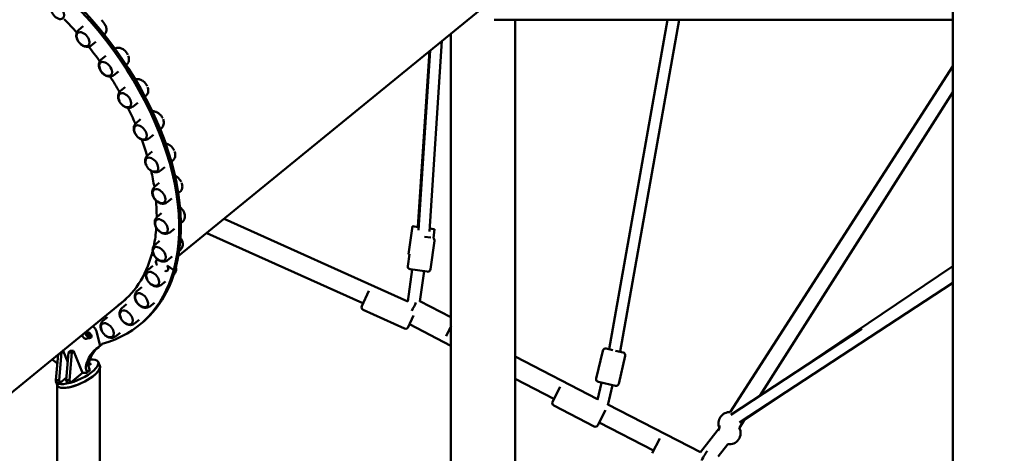
# Model space of a CAD drawing. Units: millimetres. Extents: x -85 to 77358, y 4 to 19507.
# Drawn here: x 34415 to 36170, y 7076 to 7849 of the extents above; entities that cross this region are included whole.
import ezdxf

# ---------------------------------------------------------------- set-up
doc = ezdxf.new("R2010")
doc.units = ezdxf.units.MM
doc.layers.add('MD_Visible', color=7, linetype='Continuous', lineweight=50)
doc.styles.get("Standard").update_dxf_attribs({"font": 'Square-721-BT.ttf'})
doc.dimstyles.new('asd', dxfattribs={"dimtxt": 300, "dimasz": 150, "dimexe": 1.25, "dimexo": 0.625, "dimgap": 80, "dimtad": 1, "dimdec": 0, "dimlfac": 0.1, "dimrnd": 5, "dimtxsty": 'Standard', "dimcen": 0, "dimse1": 1, "dimse2": 1, "dimclre": 6, "dimadec": 0, "dimazin": 0, "dimtfac": 1, "dimtdec": 0, "dimtix": 1, "dimtmove": 2, "dimatfit": 3, "dimfxl": 1, "dimarcsym": 0})

# ---------------------------------------------------------------- blocks, each defined once
blk = doc.blocks.new('*D13')
at = {"color": 0, "lineweight": -2, "transparency": 16777216}
blk.add_line((30364.1, 17241.4), (48182.2, 17241.4), dxfattribs=at)
at = {"color": 0, "transparency": 16777216}
for points in [[(30364.1, 17308.1), (30364.1, 17174.8), (29964.1, 17241.4)], [(48182.2, 17308.1), (48182.2, 17174.8), (48582.2, 17241.4)]]:
    blk.add_solid(points, dxfattribs=at)
at = {"layer": 'Defpoints', "color": 0, "transparency": 16777216}
for p in [(48582.2, 17241.4), (29964.1, 5109.1), (48582.2, 4940)]:
    blk.add_point(p, dxfattribs=at)
at = {"color": 0, "transparency": 16777216, "insert": (39273.1, 17629.1), "char_height": 600, "attachment_point": 5}
blk.add_mtext('1860', dxfattribs=at)
blk = doc.blocks.new('*D15')
at = {"color": 0, "lineweight": -2, "transparency": 16777216}
blk.add_line((29765.2, 16641.5), (29765.2, 5332.3), dxfattribs=at)
at = {"color": 0, "transparency": 16777216}
for points in [[(29698.5, 16641.5), (29831.8, 16641.5), (29765.2, 17041.5)], [(29698.5, 5332.3), (29831.8, 5332.3), (29765.2, 4932.3)]]:
    blk.add_solid(points, dxfattribs=at)
at = {"layer": 'Defpoints', "color": 0, "transparency": 16777216}
for p in [(39355.7, 17041.5), (29765.2, 4932.3), (30141.6, 4932.3)]:
    blk.add_point(p, dxfattribs=at)
at = {"color": 0, "transparency": 16777216, "insert": (29377.9, 10986.9), "char_height": 600, "attachment_point": 5, "rotation": 90}
blk.add_mtext('1210', dxfattribs=at)

msp = doc.modelspace()

# ---------------------------------------------------------------- linework, layer by layer
at = {"layer": 'MD_Visible', "extrusion": (0, 1, 0)}
for p, q in [((36077.6, 7062.6), (36077.6, 8575.3)), ((34697.7, 7427.2), (35275.5, 7899)), ((35260.5, 7848.5), (36077.6, 7848.5)), ((35297.9, 5908.5), (35297.9, 7848.5)), ((35465.4, 7261.5), (35569.6, 7848.5)), ((35485, 7257.5), (35589.9, 7848.5)), ((34520.2, 7830.3), (34528.2, 7837.2)), ((34542.6, 7802.8), (34551, 7809.3)), ((35145.3, 7471.3), (35167.4, 7810.8)), ((35183.6, 7062.6), (35183.6, 7824)), ((35145.3, 7792.7), (35124.8, 7479.4)), ((35125.4, 7473.9), (35146.3, 7793.5)), ((34560.3, 7777.4), (34568.4, 7784.3)), ((34582.8, 7749.9), (34591.1, 7756.4)), ((34605.5, 7768.5), (34604.9, 7767.9)), ((36077.6, 7765.9), (35681.2, 7149.7)), ((34594.7, 7721.7), (34602.8, 7728.5)), ((34639.9, 7712.7), (34638.4, 7711.4)), ((36077.6, 7719.4), (35733.7, 7178.7)), ((34617.2, 7694.2), (34625.5, 7700.7)), ((34622.5, 7664.4), (34630.5, 7671.2)), ((34667.7, 7655.4), (34665.4, 7653.5)), ((34644.9, 7636.9), (34653.3, 7643.4)), ((34642.9, 7606.9), (34650.9, 7613.8)), ((34688.1, 7598), (34685.3, 7595.6)), ((34665.4, 7579.4), (34673.7, 7585.9)), ((34655.5, 7550.8), (34663.5, 7557.7)), ((34678, 7523.3), (34686.3, 7529.8)), ((34700.7, 7541.8), (34697.7, 7539.3)), ((34660, 7497.3), (34668, 7504.2)), ((34779.4, 7494), (35106.4, 7346.6)), ((34682.4, 7469.8), (34690.8, 7476.3)), ((34705.1, 7488.3), (34702.3, 7485.9)), ((35114.9, 7480.8), (35108, 7431.2)), ((35154.5, 7475.3), (35152.3, 7459.2)), ((34748.3, 7468.6), (35026.8, 7343.4)), ((35136.2, 7462.1), (35147.5, 7460.5)), ((34656.2, 7447.8), (34664.2, 7454.7)), ((34701.4, 7438.9), (34699.3, 7437.1)), ((35154.2, 7454.5), (35147, 7404)), ((34650.5, 7430.8), (34655.6, 7427.1)), ((34659.5, 7420.7), (34660.4, 7421.5)), ((34678.7, 7420.3), (34687, 7426.8)), ((35109.5, 7431), (35106.4, 7409.8)), ((34644.3, 7403.5), (34652.3, 7410.4)), ((34677.8, 7410.6), (34678, 7410.8)), ((34677.9, 7411), (34689.6, 7402.5)), ((34678, 7410.9), (34677.9, 7410.5)), ((34692.6, 7405), (34689.6, 7402.5)), ((35141.4, 7399.8), (35110.7, 7404.2)), ((36077.6, 7409.7), (35776.6, 7206.8)), ((34678.3, 7401.5), (34679.2, 7402.3)), ((35106.4, 7346.6), (35114.3, 7403.6)), ((35128.2, 7346.8), (35135.9, 7400.5)), ((34624.5, 7365.5), (34632.5, 7372.4)), ((34666.7, 7376), (34675.1, 7382.5)), ((36077.6, 7380), (35697.8, 7131.3)), ((35024.5, 7338.4), (35036.9, 7365.8)), ((34043.9, 6893.4), (34602.8, 7349.8)), ((34597.3, 7334.8), (34605.3, 7341.6)), ((34646.9, 7338), (34655.3, 7344.5)), ((35128.3, 7347.4), (35183.6, 7318.8)), ((34563.5, 7312), (34571.5, 7318.9)), ((35100.9, 7298.6), (35027, 7331.8)), ((35116.8, 7321.7), (35107.5, 7301.1)), ((34619.8, 7307.3), (34628.1, 7313.8)), ((34631.4, 7307.3), (34628.3, 7304.8)), ((35109.8, 7306.1), (35183.6, 7267.9)), ((34551.8, 7293.9), (34557.5, 7272.1)), ((34585.9, 7284.5), (34594.3, 7291)), ((35915.4, 7297.7), (35682.1, 7144.9)), ((34556.3, 7265.9), (34561.2, 7269.9)), ((34483.5, 7252.4), (34479.6, 7206.3)), ((34485.2, 7206.3), (34489.5, 7256)), ((34489.5, 7256), (34487.9, 7256)), ((34489.5, 7256), (34492.5, 7258.5)), ((34492.5, 7258.5), (34491, 7258.5)), ((34492.5, 7258.5), (34500.7, 7238.5)), ((34502.2, 7256), (34498, 7206.3)), ((34505.3, 7258.5), (34502.2, 7256)), ((34507.9, 7256), (34502.2, 7256)), ((34503.6, 7206.3), (34507.9, 7256)), ((34510.9, 7258.5), (34505.3, 7258.5)), ((34507.9, 7256), (34510.9, 7258.5)), ((34510.9, 7258.5), (34526.8, 7219.5)), ((35444.8, 7172.7), (35297.9, 7248.5)), ((35454, 7259), (35442.5, 7209.3)), ((35460, 7262.7), (35472.1, 7259.9)), ((35476.8, 7258.8), (35490.2, 7255.7)), ((35494, 7249.7), (35482.4, 7200)), ((34537.7, 7233.5), (34538.7, 7234.8)), ((34538.7, 7233.8), (34537.7, 7233)), ((34538, 7234.3), (34537.8, 7234.3)), ((34537.9, 7234.7), (34538.1, 7234.3)), ((34538, 7235.1), (34538.4, 7235.4)), ((34538, 7233.8), (34538.2, 7233.4)), ((34538, 7233.8), (34538.7, 7233.8)), ((34538.4, 7235.4), (34538.6, 7234.8)), ((34538.4, 7235.4), (34541.3, 7235.4)), ((34540.2, 7225.2), (34538.5, 7229.3)), ((34539.9, 7234.3), (34540.6, 7234.8)), ((34540.5, 7234.3), (34539.9, 7234.3)), ((34542.6, 7235.9), (34540.5, 7234.3)), ((34540.6, 7234.8), (34540.7, 7234.4)), ((34541.3, 7235.4), (34541.9, 7235.9)), ((34541.3, 7235.4), (34541.5, 7235.1)), ((34541.9, 7235.9), (34542.1, 7235.6)), ((34541.9, 7235.9), (34542.6, 7235.9)), ((34557.8, 7232.2), (34554.9, 7239.1)), ((34558.1, 7230.1), (34558.1, 5105.3)), ((34498.4, 7211.3), (34487, 7202)), ((34526.8, 7219.5), (34505.4, 7202)), ((34534.6, 7219.5), (34526.8, 7219.5)), ((34533.6, 7225.3), (34535.3, 7221.2)), ((34534.6, 7219.5), (34539.5, 7223.5)), ((34535.3, 7221.2), (34534.6, 7219.5)), ((34540.2, 7225.2), (34535.3, 7221.2)), ((34539.5, 7223.5), (34540.2, 7225.2)), ((34479.6, 7206.3), (34481.4, 7202)), ((34485.2, 7206.3), (34479.6, 7206.3)), ((34482.4, 7197), (34479.6, 7203.9)), ((34487, 7202), (34481.4, 7202)), ((34482, 7197.9), (34482, 5105.3)), ((34487, 7202), (34485.2, 7206.3)), ((34498, 7206.3), (34499.7, 7202)), ((34503.6, 7206.3), (34498, 7206.3)), ((34505.4, 7202), (34499.7, 7202)), ((34505.4, 7202), (34503.6, 7206.3)), ((35297.9, 7208.7), (35367.1, 7173)), ((35364.5, 7168.1), (35378.3, 7194.7)), ((35451.6, 7202), (35444.6, 7171.7)), ((35476.5, 7196.3), (35446.2, 7203.3)), ((35471.1, 7197.5), (35462.9, 7162.2)), ((35787.7, 7190.1), (35703.5, 7133.4)), ((35366.7, 7161.3), (35438.6, 7124.1)), ((35628, 7078.1), (35463.1, 7163.2)), ((35459.1, 7152.9), (35445.4, 7126.3)), ((35447.9, 7131.1), (35544.5, 7081.1)), ((35705.9, 7135), (35697.4, 7121.6)), ((35628, 7078.1), (35661.9, 7121.8)), ((35542, 7076.3), (35555.7, 7102.9)), ((35676.9, 7092.5), (35659.8, 7070.7))]:
    msp.add_line(p, q, dxfattribs=at)
at = {"layer": 'MD_Visible', "extrusion": (0, 0, -1)}
for centre, radius, start, end in [((-34547, 7829.3), 22.9, 154.764, 159.6073), ((-34538.5, 7822.4), 22.9, 334.764, 339.6073), ((-34538.8, 7822.6), 22.9, 306.7732, 334.764), ((-34587.2, 7776.4), 22.9, 121.9299, 126.7732), ((-34579, 7769.7), 22.9, 306.7732, 334.764), ((-34578.7, 7769.5), 22.9, 301.9299, 306.7732), ((-34621.6, 7720.7), 22.9, 121.9299, 126.7732), ((-34613.1, 7713.7), 22.9, 301.9299, 306.7732), ((-34649.3, 7663.3), 22.9, 121.9299, 126.7732), ((-34641.1, 7656.7), 22.9, 306.7732, 334.764), ((-34640.8, 7656.4), 22.9, 301.9299, 306.7732), ((-34669.7, 7605.9), 22.9, 121.9299, 126.7732), ((-34661.2, 7599), 22.9, 301.9299, 306.7732), ((-34682.3, 7549.8), 22.9, 121.9299, 126.7732), ((-34674.1, 7543.1), 22.9, 306.7732, 334.764), ((-34686.8, 7496.3), 22.9, 154.764, 159.6073), ((-34678.3, 7489.4), 22.9, 334.764, 339.6073), ((-34678.6, 7489.6), 22.9, 306.7732, 334.764), ((-34683, 7446.8), 22.9, 154.764, 159.6073), ((-35149.3, 7455.2), 5, 119.6899, 188.1301), ((-34674.8, 7440.1), 22.9, 306.7732, 334.764), ((-34674.5, 7439.9), 22.9, 301.9299, 306.7732), ((-35111.4, 7409.1), 5, 278.1301, 8.1301), ((-35142.1, 7404.7), 5, 188.1301, 278.1301), ((-34662.6, 7395.6), 22.9, 334.764, 339.6073), ((-34642.8, 7357.6), 22.9, 334.764, 339.6073), ((-34643.1, 7357.8), 22.9, 306.7732, 334.764), ((-35029.1, 7336.3), 5, 294.197, 24.197), ((-34615.7, 7326.8), 22.9, 334.764, 339.6073), ((-35103, 7303.1), 5, 204.197, 294.197), ((-34581.8, 7304.1), 22.9, 334.764, 339.6073), ((-35458.9, 7257.8), 5, 13.037, 103.037), ((-35489.1, 7250.9), 5, 103.037, 193.037), ((-35447.4, 7208.2), 5, 283.037, 13.037), ((-35477.6, 7201.2), 5, 193.037, 283.037), ((-35369, 7165.8), 5, 297.3589, 27.3589), ((-35680.2, 7129.7), 20, 336.6664, 92.7566), ((-35440.9, 7128.5), 5, 207.3589, 297.3589), ((-35680.2, 7129.7), 20, 193.0195, 207.5928), ((-35679.6, 7112.3), 20, 10.698, 28.0911), ((-35679.6, 7112.3), 20, 152.4559, 277.9987)]:
    msp.add_arc(centre, radius, start, end, dxfattribs=at)
for centre, major_axis, ratio, start_param, end_param in [((34344.7, 7652.2), (-283.7, 347.4), 0.612369, 1.161786, 2.732582), ((34347.8, 7654.7), (-283.7, 347.4), 0.612369, 1.161786, 2.732582), ((34482.8, 7862.2), (-9.3, 11.4), 0.612369, -1.107153, 5.176032), ((34344.7, 7652.2), (-251.6, 308.1), 0.612369, 1.423933, 1.50673), ((34527.8, 7813.6), (-9.3, 11.4), 0.612369, -1.107153, 5.176032), ((34528.1, 7813.8), (-9.3, 11.4), 0.612369, 5.098927, 6.261881), ((34528.1, 7813.8), (-9.3, 11.4), 0.612369, 3.162897, 4.325851), ((34344.7, 7652.2), (-251.6, 308.1), 0.612369, 1.589111, 1.67191), ((34568, 7760.7), (-9.3, 11.4), 0.612369, -1.107153, 5.176032), ((34568.3, 7761), (-9.3, 11.4), 0.612369, 5.098927, 6.261881), ((34568.3, 7761), (-9.3, 11.4), 0.612369, 3.162897, 4.325851), ((34344.7, 7652.2), (-251.6, 308.1), 0.612369, 1.754282, 1.837103), ((34602.3, 7705), (-9.3, 11.4), 0.612369, -1.107153, 5.176032), ((34602.6, 7705.2), (-9.3, 11.4), 0.612369, 5.098927, 6.261881), ((34602.6, 7705.2), (-9.3, 11.4), 0.612369, 3.162897, 4.325851), ((34344.7, 7652.2), (-251.6, 308.1), 0.612369, 1.919303, 2.002426), ((34630.1, 7647.7), (-9.3, 11.4), 0.612369, -1.107153, 5.176032), ((34630.4, 7647.9), (-9.3, 11.4), 0.612369, 5.098927, 6.261881), ((34630.4, 7647.9), (-9.3, 11.4), 0.612369, 3.162897, 4.325851), ((34344.7, 7652.2), (-251.6, 308.1), 0.612369, 2.083787, 2.168136), ((34650.5, 7590.2), (-9.3, 11.4), 0.612369, -1.107153, 5.176032), ((34650.8, 7590.5), (-9.3, 11.4), 0.612369, 5.098927, 6.261881), ((34650.8, 7590.5), (-9.3, 11.4), 0.612369, 3.162897, 4.325851), ((34344.7, 7652.2), (-251.6, 308.1), 0.612369, 2.247003, 2.334723), ((34663.1, 7534.1), (-9.3, 11.4), 0.612369, -1.107153, 5.176032), ((34663.4, 7534.3), (-9.3, 11.4), 0.612369, 5.098927, 6.261881), ((34344.7, 7652.2), (-251.6, 308.1), 0.612369, 2.40787, 2.503295), ((34663.4, 7534.3), (-9.3, 11.4), 0.612369, 3.162897, 4.325851), ((34667.6, 7480.6), (-9.3, 11.4), 0.612369, -1.107153, 5.176032), ((34667.9, 7480.8), (-9.3, 11.4), 0.612369, 5.098927, 6.261881), ((34344.7, 7652.2), (-251.6, 308.1), 0.612369, 2.564367, 2.6783), ((34667.9, 7480.8), (-9.3, 11.4), 0.612369, 3.162897, 4.325851), ((34663.8, 7431.1), (-9.3, 11.4), 0.612369, -1.107153, 5.176032), ((34664.1, 7431.4), (-9.3, 11.4), 0.612369, 5.098927, 6.261881), ((34344.7, 7652.2), (-251.6, 308.1), 0.612369, 2.732582, 3.17705), ((34344.7, 7652.2), (-251.6, 308.1), 0.612369, 2.711172, 2.732582), ((34665, 7413.9), (-5.69, 6.97), 0.612369, 4.915743, 6.578429), ((34665, 7413.9), (-5.57, 6.82), 0.612369, 4.905063, 6.597208), ((34664.1, 7431.4), (-9.3, 11.4), 0.612369, 3.162897, 4.325851), ((34347.8, 7654.7), (-283.7, 347.4), 0.612369, 2.732582, 3.141593), ((34663.8, 7396.6), (-11.4, 13.9), 0.612369, 0.635495, 0.647701), ((34672.7, 7408.4), (-5.57, 6.82), 0.612369, 1.738717, 3.854528), ((34344.7, 7652.2), (-283.7, 347.4), 0.612369, 2.732582, 3.408273), ((34651.9, 7386.8), (-9.3, 11.4), 0.612369, -1.107153, 5.176032), ((34652.2, 7387.1), (-9.3, 11.4), 0.612369, 5.098927, 6.261881), ((34663.8, 7396.6), (-11.4, 13.9), 0.612369, 1.747489, 1.76025), ((34652.2, 7387.1), (-9.3, 11.4), 0.612369, 3.162897, 4.325851), ((34347.8, 7654.7), (-251.4, 307.9), 0.612369, 3.110966, 3.141593), ((34632.1, 7348.8), (-9.3, 11.4), 0.612369, -1.107153, 5.176032), ((34632.4, 7349.1), (-9.3, 11.4), 0.612369, 5.098927, 6.261881), ((34632.4, 7349.1), (-9.3, 11.4), 0.612369, 3.162897, 4.325851), ((34604.9, 7318.1), (-9.3, 11.4), 0.612369, -1.107153, 5.176032), ((34605.2, 7318.3), (-9.3, 11.4), 0.612369, 5.098927, 6.261881), ((34544.2, 7295.4), (-6.32, 7.75), 0.612373, 1.045796, 2.208974), ((34571.1, 7295.3), (-9.3, 11.4), 0.612369, -1.107153, 5.176032), ((34571.4, 7295.5), (-9.3, 11.4), 0.612369, 5.098927, 6.261881), ((34605.2, 7318.3), (-9.3, 11.4), 0.612369, 3.162897, 4.325851), ((35181.3, 7297.5), (4.59, 8.89), 0.000407, 4.081285, 5.249752), ((34531, 7285.1), (-3.48, 4.26), 0.612373, 3.464344, 5.709957), ((34336.6, 7656), (-277, 339.3), 0.612373, 3.436597, 3.464344), ((34538.7, 7286.7), (-3.48, 4.26), 0.612373, 0.295005, 3.436597), ((34535.5, 7289.2), (-3.48, 4.26), 0.612369, 3.462335, 3.635836), ((34344.7, 7652.2), (-271.3, 332.3), 0.612369, 3.444507, 3.462335), ((34571.4, 7295.5), (-9.3, 11.4), 0.612369, 3.162897, 4.325851), ((34635, 7169.3), (-79.1, 96.8), 0.612373, -0.460111, -0.041324), ((34549.9, 7273.6), (-6.32, 7.75), 0.612373, 2.208974, 3.219132), ((35475.1, 7259.2), (2.3, 12.7), 0.77274, 1.570796, 1.610873), ((34517.3, 7221.5), (37.6, 17.8), 0.341997, 5.522935, 9.763692), ((34520.1, 7214.6), (-37.6, -17.8), 0.341999, 3.160567, 6.568098), ((34520.1, 7214.6), (37.6, 17.8), 0.341997, 0.018978, 2.51707), ((34545.6, 7229.3), (-6.32, 7.75), 0.612373, 5.176034, 5.823075)]:
    msp.add_ellipse(centre, major_axis=major_axis, ratio=ratio, start_param=start_param, end_param=end_param, dxfattribs=at)
at = {"layer": 'MD_Visible'}
for centre, major_axis, ratio, start_param, end_param in [((34557.7, 7838), (-9.3, 11.4), 0.612369, -1.957334, -1.184259), ((34597.9, 7785.2), (-9.3, 11.4), 0.612369, -1.957334, -1.184259), ((34632.3, 7729.4), (-9.3, 11.4), 0.612369, -1.957334, -1.184259), ((34660, 7672.1), (-9.3, 11.4), 0.612369, -1.957334, -1.184259), ((34680.5, 7614.7), (-9.3, 11.4), 0.612369, -1.957334, -1.184259), ((34693.1, 7558.5), (-9.3, 11.4), 0.612369, -1.957334, -1.184259), ((34697.5, 7505.1), (-9.3, 11.4), 0.612369, -1.957334, -1.20973), ((35134.7, 7478), (-19.8, 2.7), 0.000876, -1.101895, 0), ((35134.7, 7478), (-19.8, 2.7), 0.000876, 3.141593, 4.129176), ((34693.7, 7455.6), (-9.3, 11.4), 0.612369, -1.957334, -1.677975), ((35127.8, 7428.5), (-19.8, 2.7), 0.000876, -0.425306, 0.384443), ((34347.8, 7654.7), (-251.4, 307.9), 0.612369, 3.141593, 3.17222), ((34347.8, 7654.7), (-251.6, 308.1), 0.612369, 3.106136, 3.133478), ((35114.6, 7331.9), (9.2, 17.8), 0.000407, 0.774584, 1.66882), ((35181.3, 7297.5), (9.2, 17.8), 0.000407, 1.311542, 2.336234), ((34336.6, 7656), (-270.1, 330.8), 0.612373, 2.823265, 2.846588), ((34535.9, 7289.1), (-3.48, 4.26), 0.612373, 0.826403, 2.569133), ((34538.6, 7291.7), (-3.48, 4.26), 0.612369, 1.210878, 2.82085), ((34347.8, 7654.7), (-271.3, 332.3), 0.612369, 2.82085, 2.825483), ((34630.1, 7165.3), (-79.1, 96.8), 0.612373, -0.077539, 0.460111), ((34554.8, 7277.6), (-6.32, 7.75), 0.612373, 3.141593, 3.431766), ((34443.8, 7165.3), (-79.1, 96.8), 0.612373, -1.325467, -1.225462), ((34540.7, 7225.3), (-6.32, 7.75), 0.612373, 0.460111, 1.107151), ((35679.6, 7131.3), (17, 11.1), 0.492898, 2.644017, 2.975914), ((35630.9, 7065.4), (10.3, 17.2), 0.000456, 0.48073, 1.686515)]:
    msp.add_ellipse(centre, major_axis=major_axis, ratio=ratio, start_param=start_param, end_param=end_param, dxfattribs=at)
for points, knots in [([(34517.1, 7814.4), (34516.7, 7815.4), (34516.5, 7816.4), (34516, 7818.4), (34515.9, 7819.5), (34515.9, 7821.7), (34516.1, 7822.8), (34516.6, 7825.1), (34517, 7826.2), (34518.3, 7828.4), (34519.2, 7829.4), (34520.2, 7830.3)], [1.850412, 1.850412, 1.850412, 1.850412, 2.060204, 2.060204, 2.269996, 2.269996, 2.479788, 2.479788, 2.68958, 2.68958, 2.899371, 2.899371, 2.899371, 2.899371]), ([(34565.8, 7821.8), (34566.6, 7822.5), (34567.3, 7823.4), (34568.5, 7825.4), (34568.9, 7826.5), (34569.5, 7828.8), (34569.6, 7829.9), (34569.6, 7832.1), (34569.5, 7833.2), (34569.1, 7835.3), (34568.8, 7836.3), (34568.4, 7837.2)], [5.436044, 5.436044, 5.436044, 5.436044, 5.610798, 5.610798, 5.82059, 5.82059, 6.030382, 6.030382, 6.240174, 6.240174, 6.449966, 6.449966, 6.449966, 6.449966]), ([(34542.6, 7802.8), (34541.6, 7802), (34540.4, 7801.3), (34538, 7800.5), (34536.8, 7800.3), (34534.5, 7800.2), (34533.4, 7800.3), (34531.2, 7800.8), (34530.2, 7801.1), (34528.2, 7801.9), (34527.3, 7802.4), (34526.4, 7803)], [6.068006, 6.068006, 6.068006, 6.068006, 6.277798, 6.277798, 6.48759, 6.48759, 6.697381, 6.697381, 6.907173, 6.907173, 7.116965, 7.116965, 7.116965, 7.116965]), ([(34599.3, 7795.8), (34598.4, 7796.4), (34597.5, 7796.8), (34595.5, 7797.7), (34594.5, 7798), (34592.3, 7798.4), (34591.2, 7798.5), (34588.9, 7798.4), (34587.7, 7798.2), (34585.9, 7797.6), (34585.3, 7797.4), (34584.7, 7797.1)], [1.3404927, 1.3404927, 1.3404927, 1.3404927, 1.5502845, 1.5502845, 1.7600762, 1.7600762, 1.969868, 1.969868, 2.1796598, 2.1796598, 2.2847585, 2.2847585, 2.2847585, 2.2847585]), ([(34557.3, 7761.5), (34556.9, 7762.5), (34556.6, 7763.5), (34556.2, 7765.6), (34556.1, 7766.6), (34556.1, 7768.8), (34556.2, 7770), (34556.8, 7772.2), (34557.2, 7773.4), (34558.5, 7775.6), (34559.3, 7776.6), (34560.3, 7777.4)], [1.693333, 1.693333, 1.693333, 1.693333, 1.903125, 1.903125, 2.112916, 2.112916, 2.322708, 2.322708, 2.5325, 2.5325, 2.742292, 2.742292, 2.742292, 2.742292]), ([(34605.5, 7768.5), (34606.5, 7769.3), (34607.4, 7770.3), (34608.7, 7772.5), (34609.1, 7773.7), (34609.7, 7776), (34609.8, 7777.1), (34609.8, 7779.3), (34609.7, 7780.3), (34609.2, 7782.4), (34609, 7783.4), (34608.6, 7784.4)], [5.558086, 5.558086, 5.558086, 5.558086, 5.767878, 5.767878, 5.97767, 5.97767, 6.187462, 6.187462, 6.397253, 6.397253, 6.607045, 6.607045, 6.607045, 6.607045]), ([(34582.8, 7749.9), (34581.8, 7749.1), (34580.6, 7748.5), (34578.2, 7747.7), (34577, 7747.5), (34574.7, 7747.4), (34573.5, 7747.5), (34571.4, 7747.9), (34570.4, 7748.3), (34568.4, 7749.1), (34567.5, 7749.6), (34566.6, 7750.1)], [5.910926, 5.910926, 5.910926, 5.910926, 6.120718, 6.120718, 6.33051, 6.33051, 6.540302, 6.540302, 6.750093, 6.750093, 6.959885, 6.959885, 6.959885, 6.959885]), ([(34633.6, 7740), (34632.8, 7740.6), (34631.8, 7741.1), (34629.9, 7741.9), (34628.9, 7742.2), (34626.7, 7742.7), (34625.6, 7742.8), (34623.3, 7742.7), (34622.2, 7742.5), (34621.1, 7742.1)], [1.4975723, 1.4975723, 1.4975723, 1.4975723, 1.7073641, 1.7073641, 1.9171559, 1.9171559, 2.1269477, 2.1269477, 2.3245846, 2.3245846, 2.3245846, 2.3245846]), ([(34591.7, 7705.8), (34591.3, 7706.7), (34591, 7707.7), (34590.6, 7709.8), (34590.5, 7710.9), (34590.5, 7713.1), (34590.6, 7714.2), (34591.2, 7716.5), (34591.6, 7717.6), (34592.9, 7719.8), (34593.7, 7720.8), (34594.7, 7721.7)], [1.536253, 1.536253, 1.536253, 1.536253, 1.746045, 1.746045, 1.955837, 1.955837, 2.165629, 2.165629, 2.37542, 2.37542, 2.585212, 2.585212, 2.585212, 2.585212]), ([(34639.9, 7712.7), (34640.9, 7713.6), (34641.8, 7714.6), (34643, 7716.8), (34643.5, 7717.9), (34644, 7720.2), (34644.1, 7721.3), (34644.2, 7723.5), (34644, 7724.6), (34643.6, 7726.6), (34643.3, 7727.6), (34643, 7728.6)], [5.715166, 5.715166, 5.715166, 5.715166, 5.924958, 5.924958, 6.134749, 6.134749, 6.344541, 6.344541, 6.554333, 6.554333, 6.764125, 6.764125, 6.764125, 6.764125]), ([(34617.2, 7694.2), (34616.2, 7693.3), (34615, 7692.7), (34612.6, 7691.9), (34611.4, 7691.7), (34609, 7691.6), (34607.9, 7691.7), (34605.8, 7692.2), (34604.7, 7692.5), (34602.8, 7693.3), (34601.9, 7693.8), (34601, 7694.3)], [5.753847, 5.753847, 5.753847, 5.753847, 5.963638, 5.963638, 6.17343, 6.17343, 6.383222, 6.383222, 6.593014, 6.593014, 6.802806, 6.802806, 6.802806, 6.802806]), ([(34661.4, 7682.7), (34660.5, 7683.3), (34659.6, 7683.8), (34657.6, 7684.6), (34656.6, 7684.9), (34654.5, 7685.4), (34653.3, 7685.5), (34651.9, 7685.4), (34651.6, 7685.4), (34651.4, 7685.4)], [1.6546519, 1.6546519, 1.6546519, 1.6546519, 1.8644437, 1.8644437, 2.0742355, 2.0742355, 2.2840273, 2.2840273, 2.3309762, 2.3309762, 2.3309762, 2.3309762]), ([(34667.7, 7655.4), (34668.7, 7656.3), (34669.5, 7657.3), (34670.8, 7659.5), (34671.2, 7660.6), (34671.8, 7662.9), (34671.9, 7664), (34671.9, 7666.2), (34671.8, 7667.3), (34671.4, 7669.3), (34671.1, 7670.3), (34670.7, 7671.3)], [5.872245, 5.872245, 5.872245, 5.872245, 6.082037, 6.082037, 6.291829, 6.291829, 6.501621, 6.501621, 6.711413, 6.711413, 6.921204, 6.921204, 6.921204, 6.921204]), ([(34619.4, 7648.5), (34619, 7649.4), (34618.8, 7650.4), (34618.3, 7652.5), (34618.2, 7653.6), (34618.2, 7655.8), (34618.4, 7656.9), (34618.9, 7659.2), (34619.3, 7660.3), (34620.6, 7662.5), (34621.5, 7663.5), (34622.5, 7664.4)], [1.379174, 1.379174, 1.379174, 1.379174, 1.588965, 1.588965, 1.798757, 1.798757, 2.008549, 2.008549, 2.218341, 2.218341, 2.428133, 2.428133, 2.428133, 2.428133]), ([(34644.9, 7636.9), (34643.9, 7636), (34642.7, 7635.4), (34640.3, 7634.6), (34639.1, 7634.4), (34636.8, 7634.3), (34635.7, 7634.4), (34633.5, 7634.9), (34632.5, 7635.2), (34630.5, 7636), (34629.6, 7636.5), (34628.7, 7637)], [5.596767, 5.596767, 5.596767, 5.596767, 5.806559, 5.806559, 6.016351, 6.016351, 6.226142, 6.226142, 6.435934, 6.435934, 6.645726, 6.645726, 6.645726, 6.645726]), ([(34681.8, 7625.3), (34680.9, 7625.9), (34680, 7626.3), (34678.1, 7627.2), (34677, 7627.5), (34675.7, 7627.8), (34675.4, 7627.8), (34675.1, 7627.9)], [1.8117316, 1.8117316, 1.8117316, 1.8117316, 2.0215233, 2.0215233, 2.2313151, 2.2313151, 2.2877351, 2.2877351, 2.2877351, 2.2877351]), ([(34639.8, 7591), (34639.5, 7592), (34639.2, 7593), (34638.8, 7595.1), (34638.7, 7596.1), (34638.7, 7598.3), (34638.8, 7599.5), (34639.3, 7601.7), (34639.8, 7602.9), (34641.1, 7605.1), (34641.9, 7606.1), (34642.9, 7606.9)], [1.222094, 1.222094, 1.222094, 1.222094, 1.431886, 1.431886, 1.641677, 1.641677, 1.851469, 1.851469, 2.061261, 2.061261, 2.271053, 2.271053, 2.271053, 2.271053]), ([(34688.1, 7598), (34689.1, 7598.8), (34689.9, 7599.8), (34691.2, 7602), (34691.6, 7603.2), (34692.2, 7605.5), (34692.3, 7606.6), (34692.3, 7608.8), (34692.2, 7609.8), (34691.8, 7611.9), (34691.5, 7612.9), (34691.1, 7613.9)], [6.029325, 6.029325, 6.029325, 6.029325, 6.239117, 6.239117, 6.448909, 6.448909, 6.6587, 6.6587, 6.868492, 6.868492, 7.078284, 7.078284, 7.078284, 7.078284]), ([(34665.4, 7579.4), (34664.3, 7578.6), (34663.2, 7578), (34660.8, 7577.2), (34659.5, 7577), (34657.2, 7576.9), (34656.1, 7577), (34653.9, 7577.4), (34652.9, 7577.8), (34651, 7578.6), (34650, 7579), (34649.2, 7579.6)], [5.439687, 5.439687, 5.439687, 5.439687, 5.649479, 5.649479, 5.859271, 5.859271, 6.069063, 6.069063, 6.278855, 6.278855, 6.488646, 6.488646, 6.488646, 6.488646]), ([(34652.4, 7534.9), (34652.1, 7535.9), (34651.8, 7536.9), (34651.4, 7538.9), (34651.3, 7540), (34651.3, 7542.2), (34651.4, 7543.3), (34651.9, 7545.6), (34652.4, 7546.7), (34653.7, 7548.9), (34654.5, 7549.9), (34655.5, 7550.8)], [1.065014, 1.065014, 1.065014, 1.065014, 1.274806, 1.274806, 1.484598, 1.484598, 1.69439, 1.69439, 1.904181, 1.904181, 2.113973, 2.113973, 2.113973, 2.113973]), ([(34700.7, 7541.8), (34701.7, 7542.7), (34702.5, 7543.7), (34703.8, 7545.9), (34704.2, 7547), (34704.8, 7549.3), (34704.9, 7550.4), (34704.9, 7552.6), (34704.8, 7553.7), (34704.4, 7555.8), (34704.1, 7556.8), (34703.7, 7557.7)], [6.186405, 6.186405, 6.186405, 6.186405, 6.396196, 6.396196, 6.605988, 6.605988, 6.81578, 6.81578, 7.025572, 7.025572, 7.235364, 7.235364, 7.235364, 7.235364]), ([(34678, 7523.3), (34676.9, 7522.5), (34675.8, 7521.8), (34673.4, 7521), (34672.1, 7520.8), (34669.8, 7520.7), (34668.7, 7520.8), (34666.5, 7521.3), (34665.5, 7521.6), (34663.6, 7522.4), (34662.6, 7522.9), (34661.8, 7523.5)], [5.282608, 5.282608, 5.282608, 5.282608, 5.4924, 5.4924, 5.702191, 5.702191, 5.911983, 5.911983, 6.121775, 6.121775, 6.331567, 6.331567, 6.331567, 6.331567]), ([(34656.9, 7481.4), (34656.5, 7482.4), (34656.2, 7483.4), (34655.8, 7485.4), (34655.7, 7486.5), (34655.7, 7488.7), (34655.8, 7489.8), (34656.4, 7492.1), (34656.8, 7493.3), (34658.1, 7495.4), (34659, 7496.5), (34660, 7497.3)], [0.907935, 0.907935, 0.907935, 0.907935, 1.117726, 1.117726, 1.327518, 1.327518, 1.53731, 1.53731, 1.747102, 1.747102, 1.956894, 1.956894, 1.956894, 1.956894]), ([(34705.1, 7488.3), (34706.1, 7489.2), (34707, 7490.2), (34708.3, 7492.4), (34708.7, 7493.6), (34709.3, 7495.8), (34709.4, 7497), (34709.4, 7499.1), (34709.3, 7500.2), (34708.9, 7502.3), (34708.6, 7503.3), (34708.2, 7504.3)], [0.060299, 0.060299, 0.060299, 0.060299, 0.270091, 0.270091, 0.479883, 0.479883, 0.689674, 0.689674, 0.899466, 0.899466, 1.109258, 1.109258, 1.109258, 1.109258]), ([(34682.4, 7469.8), (34681.4, 7469), (34680.2, 7468.4), (34677.8, 7467.5), (34676.6, 7467.3), (34674.3, 7467.3), (34673.1, 7467.4), (34671, 7467.8), (34670, 7468.1), (34668, 7468.9), (34667.1, 7469.4), (34666.2, 7470)], [5.125528, 5.125528, 5.125528, 5.125528, 5.33532, 5.33532, 5.545112, 5.545112, 5.754904, 5.754904, 5.964695, 5.964695, 6.174487, 6.174487, 6.174487, 6.174487]), ([(34653.1, 7431.9), (34652.8, 7432.9), (34652.5, 7433.9), (34652.1, 7436), (34651.9, 7437), (34651.9, 7439.2), (34652.1, 7440.3), (34652.6, 7442.6), (34653.1, 7443.8), (34654.3, 7445.9), (34655.2, 7447), (34656.2, 7447.8)], [0.750855, 0.750855, 0.750855, 0.750855, 0.960647, 0.960647, 1.170439, 1.170439, 1.38023, 1.38023, 1.590022, 1.590022, 1.799814, 1.799814, 1.799814, 1.799814]), ([(34701.4, 7438.9), (34702.4, 7439.7), (34703.2, 7440.7), (34704.5, 7442.9), (34704.9, 7444.1), (34705.5, 7446.3), (34705.6, 7447.5), (34705.6, 7449.7), (34705.5, 7450.7), (34705.1, 7452.8), (34704.8, 7453.8), (34704.4, 7454.8)], [0.217379, 0.217379, 0.217379, 0.217379, 0.42717, 0.42717, 0.636962, 0.636962, 0.846754, 0.846754, 1.056546, 1.056546, 1.266338, 1.266338, 1.266338, 1.266338]), ([(34678.7, 7420.3), (34677.6, 7419.5), (34676.4, 7418.9), (34674.1, 7418.1), (34672.8, 7417.9), (34670.5, 7417.8), (34669.4, 7417.9), (34667.2, 7418.3), (34666.2, 7418.6), (34664.3, 7419.5), (34663.3, 7419.9), (34662.5, 7420.5)], [4.968449, 4.968449, 4.968449, 4.968449, 5.17824, 5.17824, 5.388032, 5.388032, 5.597824, 5.597824, 5.807616, 5.807616, 6.017407, 6.017407, 6.017407, 6.017407]), ([(34689.5, 7394.6), (34690.5, 7395.4), (34691.3, 7396.5), (34692.6, 7398.6), (34693, 7399.8), (34693.6, 7402), (34693.7, 7403.2), (34693.7, 7405.4), (34693.6, 7406.4), (34693.3, 7407.5), (34693.3, 7407.6), (34693.3, 7407.6)], [0.3763516, 0.3763516, 0.3763516, 0.3763516, 0.5842501, 0.5842501, 0.7940419, 0.7940419, 1.0038337, 1.0038337, 1.2136255, 1.2136255, 1.2248087, 1.2248087, 1.2248087, 1.2248087]), ([(34641.2, 7387.6), (34640.8, 7388.6), (34640.5, 7389.6), (34640.1, 7391.7), (34640, 7392.7), (34640, 7394.9), (34640.1, 7396.1), (34640.7, 7398.3), (34641.1, 7399.5), (34642.4, 7401.7), (34643.3, 7402.7), (34644.3, 7403.5)], [0.593775, 0.593775, 0.593775, 0.593775, 0.803567, 0.803567, 1.013359, 1.013359, 1.223151, 1.223151, 1.432943, 1.432943, 1.642734, 1.642734, 1.642734, 1.642734]), ([(34666.7, 7376), (34665.7, 7375.2), (34664.5, 7374.6), (34662.1, 7373.8), (34660.9, 7373.6), (34658.6, 7373.5), (34657.4, 7373.6), (34655.3, 7374), (34654.3, 7374.4), (34652.3, 7375.2), (34651.4, 7375.6), (34650.5, 7376.2)], [4.811369, 4.811369, 4.811369, 4.811369, 5.021161, 5.021161, 5.230952, 5.230952, 5.440744, 5.440744, 5.650536, 5.650536, 5.860328, 5.860328, 5.860328, 5.860328]), ([(34621.4, 7349.6), (34621, 7350.6), (34620.7, 7351.6), (34620.3, 7353.7), (34620.2, 7354.7), (34620.2, 7356.9), (34620.3, 7358.1), (34620.9, 7360.3), (34621.3, 7361.5), (34622.6, 7363.7), (34623.5, 7364.7), (34624.5, 7365.5)], [0.436696, 0.436696, 0.436696, 0.436696, 0.646488, 0.646488, 0.856279, 0.856279, 1.066071, 1.066071, 1.275863, 1.275863, 1.485655, 1.485655, 1.485655, 1.485655]), ([(34594.2, 7318.9), (34593.9, 7319.8), (34593.6, 7320.8), (34593.2, 7322.9), (34593.1, 7324), (34593.1, 7326.2), (34593.2, 7327.3), (34593.7, 7329.6), (34594.2, 7330.7), (34595.5, 7332.9), (34596.3, 7333.9), (34597.3, 7334.8)], [0.279616, 0.279616, 0.279616, 0.279616, 0.489408, 0.489408, 0.6992, 0.6992, 0.908991, 0.908991, 1.118783, 1.118783, 1.328575, 1.328575, 1.328575, 1.328575]), ([(34646.9, 7338), (34645.9, 7337.2), (34644.7, 7336.6), (34642.3, 7335.8), (34641.1, 7335.6), (34638.8, 7335.5), (34637.7, 7335.6), (34635.5, 7336), (34634.5, 7336.4), (34632.5, 7337.2), (34631.6, 7337.7), (34630.7, 7338.2)], [4.654289, 4.654289, 4.654289, 4.654289, 4.864081, 4.864081, 5.073873, 5.073873, 5.283665, 5.283665, 5.493456, 5.493456, 5.703248, 5.703248, 5.703248, 5.703248]), ([(34560.4, 7296.1), (34560, 7297.1), (34559.7, 7298.1), (34559.3, 7300.1), (34559.2, 7301.2), (34559.2, 7303.4), (34559.3, 7304.5), (34559.9, 7306.8), (34560.3, 7308), (34561.6, 7310.1), (34562.5, 7311.2), (34563.5, 7312)], [0.122536, 0.122536, 0.122536, 0.122536, 0.332328, 0.332328, 0.54212, 0.54212, 0.751912, 0.751912, 0.961704, 0.961704, 1.171495, 1.171495, 1.171495, 1.171495]), ([(34619.8, 7307.3), (34618.7, 7306.5), (34617.6, 7305.8), (34615.2, 7305), (34614, 7304.8), (34611.6, 7304.7), (34610.5, 7304.8), (34608.3, 7305.3), (34607.3, 7305.6), (34605.4, 7306.4), (34604.5, 7306.9), (34603.6, 7307.4)], [4.49721, 4.49721, 4.49721, 4.49721, 4.707001, 4.707001, 4.916793, 4.916793, 5.126585, 5.126585, 5.336377, 5.336377, 5.546169, 5.546169, 5.546169, 5.546169]), ([(34585.9, 7284.5), (34584.9, 7283.7), (34583.7, 7283.1), (34581.3, 7282.2), (34580.1, 7282), (34577.8, 7281.9), (34576.6, 7282.1), (34574.5, 7282.5), (34573.5, 7282.8), (34571.5, 7283.6), (34570.6, 7284.1), (34569.7, 7284.7)], [4.34013, 4.34013, 4.34013, 4.34013, 4.549922, 4.549922, 4.759714, 4.759714, 4.969505, 4.969505, 5.179297, 5.179297, 5.389089, 5.389089, 5.389089, 5.389089])]:
    msp.add_open_spline(points, degree=3, knots=knots, dxfattribs=at)
for points, degree in [([(34694.4, 7569.2), (34693.6, 7569.7), (34692.7, 7570.2), (34691.7, 7570.6)], 3), ([(34537.9, 7234.7), (34537.9, 7234.8), (34537.9, 7234.8)], 2), ([(34537.9, 7234.7), (34537.9, 7234.7), (34537.9, 7234.7)], 2)]:
    msp.add_open_spline(points, degree=degree, dxfattribs=at)

# ---------------------------------------------------------------- dimensions: what is measured, and where the dimension line sits
dim = msp.add_linear_dim(base=(48582.2, 17241.4), p1=(29964.1, 5109.1), p2=(48582.2, 4940), dimstyle='asd', override={"dimtxt": 600, "dimasz": 400})
dim.commit()
dim.dimension.update_dxf_attribs({"geometry": '*D13', "text_midpoint": (39273.1, 17629.1)})
dim = msp.add_linear_dim(base=(29765.2, 4932.3), p1=(39355.7, 17041.5), p2=(30141.6, 4932.3), angle=90, dimstyle='asd', override={"dimtxt": 600, "dimasz": 400})
dim.commit()
dim.dimension.update_dxf_attribs({"geometry": '*D15', "text_midpoint": (29377.9, 10986.9)})

doc.saveas('drawing.dxf')
